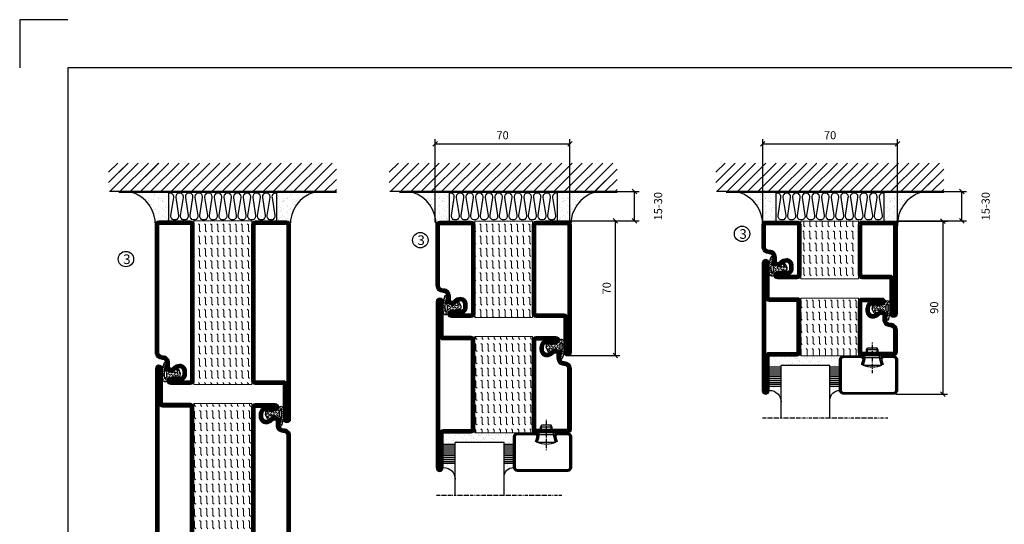
# Model space of a CAD drawing. Extents: x 0 to 1050, y 0 to 742.
# Drawn here: x 0 to 511, y 480 to 742 of the extents above; entities that cross this region are included whole.
import ezdxf

# ---------------------------------------------------------------- set-up
doc = ezdxf.new("R2010")
doc.units = 0
doc.linetypes.add('DASHDOT', pattern=[1, 0.5, -0.25, 0, -0.25])
doc.layers.get('0').update_dxf_attribs({"linetype": 'CONTINUOUS'})
doc.layers.get('DEFPOINTS').update_dxf_attribs({"linetype": 'CONTINUOUS'})
for name, color, linetype in [('CENTRUM', 3, 'DASHDOT'), ('FOGNINGB', 5, 'CONTINUOUS'), ('FRAME050', 6, 'CONTINUOUS'), ('GLAS_MED_FOGNING', 2, 'CONTINUOUS'), ('ISOLATION', 2, 'CONTINUOUS'), ('ISOLATOR', 2, 'CONTINUOUS'), ('ISOLERING', 3, 'CONTINUOUS'), ('SPKONTUR', 7, 'CONTINUOUS'), ('STALPROFIL', 1, 'CONTINUOUS')]:
    doc.layers.add(name, color=color, linetype=linetype)
doc.styles.add('ROMANS', font='romans', dxfattribs={"width": 0.8})
doc.dimstyles.new('ROMANS', dxfattribs={"dimscale": 1.2, "dimtxt": 3.5, "dimasz": 2, "dimexe": 2, "dimexo": 1, "dimgap": 2, "dimtad": 1, "dimdsep": 46, "dimtxsty": 'ROMANS', "dimblk1": 'OBLIQUE', "dimblk2": 'OBLIQUE', "dimsah": 1, "dimcen": 2.5, "dimclrd": 2, "dimclre": 2, "dimclrt": 6, "dimadec": 0, "dimazin": 0, "dimtfac": 1, "dimtmove": 2, "dimatfit": 3, "dimfxl": 1, "dimtolj": 1, "dimarcsym": 0})
pattern_1 = [(90, (995.0312, 220), (-3.175, -7e-16), [3.175, -3.175]), (135, (995.0312, 223.175), (-3.175, -5e-16), [0.79375, -2.902628, 0.79375, -4.490128])]

# ---------------------------------------------------------------- blocks, each defined once
blk = doc.blocks.new('_Oblique')
at = {"color": 0, "linetype": 'ByBlock', "lineweight": -2}
blk.add_line((-0.5, -0.5), (0.5, 0.5), dxfattribs=at)
blk = doc.blocks.new('*D324')
at = {"layer": 'DEFPOINTS', "color": 0, "transparency": 16777216}
for p in [(284.06, 637.94), (309.25, 637.94), (283.86, 567.94)]:
    blk.add_point(p, dxfattribs=at)
at = {"layer": 'GLAS_MED_FOGNING', "color": 2, "lineweight": -2, "transparency": 16777216}
for p, q in [((285.26, 637.94), (311.65, 637.94)), ((309.25, 567.94), (309.25, 637.94)), ((285.06, 567.94), (311.65, 567.94))]:
    blk.add_line(p, q, dxfattribs=at)
at = {"layer": 'GLAS_MED_FOGNING', "color": 2, "lineweight": -2, "transparency": 16777216, "xscale": 2.4, "yscale": 2.4, "zscale": 2.4}
for p, rotation in [((309.25, 637.94), 90), ((309.25, 567.94), 270)]:
    blk.add_blockref('_Oblique', p, dxfattribs=dict(at, rotation=rotation))
at = {"layer": 'GLAS_MED_FOGNING', "color": 6, "transparency": 16777216, "insert": (304.75, 602.94), "char_height": 4.2, "attachment_point": 5, "rotation": 90, "style": 'ROMANS'}
blk.add_mtext('\\A1;70', dxfattribs=at)
blk = doc.blocks.new('*D325')
at = {"layer": 'DEFPOINTS', "color": 0, "transparency": 16777216}
for p in [(294.86, 653.19), (319.16, 653.19), (271.56, 637.94)]:
    blk.add_point(p, dxfattribs=at)
at = {"layer": 'GLAS_MED_FOGNING', "color": 2, "lineweight": -2, "transparency": 16777216}
for p, q in [((296.06, 653.19), (321.56, 653.19)), ((319.16, 637.94), (319.16, 653.19)), ((272.76, 637.94), (321.56, 637.94))]:
    blk.add_line(p, q, dxfattribs=at)
at = {"layer": 'GLAS_MED_FOGNING', "color": 2, "lineweight": -2, "transparency": 16777216, "xscale": 2.4, "yscale": 2.4, "zscale": 2.4}
for p, rotation in [((319.16, 653.19), 90), ((319.16, 637.94), 270)]:
    blk.add_blockref('_Oblique', p, dxfattribs=dict(at, rotation=rotation))
at = {"layer": 'GLAS_MED_FOGNING', "color": 6, "transparency": 16777216, "insert": (331.46, 645.57), "char_height": 4.2, "attachment_point": 5, "rotation": 90, "style": 'ROMANS'}
blk.add_mtext('\\A1;15-30', dxfattribs=at)
blk = doc.blocks.new('*X32')
at = {"color": 0}
for p, q in [((-89, -51.88), (-77.52, -40.4)), ((-89, -46.57), (-82.83, -40.4)), ((-89, -41.27), (-88.13, -40.4)), ((-86.82, -55), (-72.22, -40.4)), ((-81.52, -55), (-66.92, -40.4)), ((-76.21, -55), (-61.61, -40.4)), ((-70.91, -55), (-56.31, -40.4)), ((-65.61, -55), (-51.01, -40.4)), ((-60.3, -55), (-45.7, -40.4)), ((-55, -55), (-40.4, -40.4)), ((-49.7, -55), (-35.1, -40.4)), ((-44.39, -55), (-29.79, -40.4)), ((-39.09, -55), (-24.49, -40.4)), ((-33.79, -55), (-19.19, -40.4)), ((-28.48, -55), (-13.88, -40.4)), ((-23.18, -55), (-8.58, -40.4)), ((-17.88, -55), (-3.28, -40.4)), ((-12.57, -55), (2.03, -40.4)), ((-7.27, -55), (7.33, -40.4)), ((-1.97, -55), (12.63, -40.4)), ((3.34, -55), (17.94, -40.4)), ((8.64, -55), (23.24, -40.4)), ((13.94, -55), (24, -44.94)), ((19.25, -55), (24, -50.25))]:
    blk.add_line(p, q, dxfattribs=at)
blk = doc.blocks.new('*X31')
at = {"color": 0}
for p, q in [((-6.84, -25.06), (-6.84, -25.06)), ((-1.82, -25.1), (-1.82, -25.1)), ((-0.61, -25.05), (-0.61, -25.05)), ((0, -24.05), (0, -24.05)), ((-6.93, -26.8), (-6.93, -26.8)), ((-6.93, -29.02), (-6.93, -29.02)), ((-6.01, -25.8), (-6.01, -25.8)), ((-6, -25.6), (-6, -25.6)), ((-5.64, -26.14), (-5.64, -26.14)), ((-5.3, -26.59), (-5.3, -26.59)), ((-5.23, -30.07), (-5.23, -30.07)), ((-4.52, -27.17), (-4.52, -27.17)), ((-4.38, -30.61), (-4.38, -30.61)), ((-3.9, -27.74), (-3.9, -27.74)), ((-2.96, -27.54), (-2.96, -27.54)), ((-2.59, -26.23), (-2.59, -26.23)), ((-1.91, -29.56), (-1.91, -29.56)), ((-1.7, -28.95), (-1.7, -28.95)), ((-1.55, -26.1), (-1.55, -26.1)), ((-1.54, -29.9), (-1.54, -29.9)), ((0.08, -25.88), (0.08, -25.88)), ((1, -30.06), (1, -30.06)), ((-6.81, -32.87), (-6.81, -32.87)), ((-6.13, -31.88), (-6.13, -31.88)), ((-5.82, -33.25), (-5.82, -33.25)), ((-5.09, -31.74), (-5.09, -31.74)), ((-4.39, -31.02), (-4.39, -31.02)), ((-4.27, -34.88), (-4.27, -34.88)), ((-3.83, -35.07), (-3.83, -35.07)), ((-3.61, -35.08), (-3.61, -35.08)), ((-3.46, -31.53), (-3.46, -31.53)), ((-3.46, -35.41), (-3.46, -35.41)), ((-2.77, -35.62), (-2.77, -35.62)), ((-1.57, -32.81), (-1.57, -32.81)), ((-1.35, -32.54), (-1.35, -32.54)), ((-0.74, -31.17), (-0.74, -31.17)), ((0.2, -31.49), (0.2, -31.49)), ((0.3, -31.03), (0.3, -31.03)), ((1.01, -30.83), (1.01, -30.83)), ((1.13, -34.68), (1.13, -34.68)), ((2.19, -33.32), (2.19, -33.32)), ((2.55, -33.65), (2.55, -33.65)), ((2.62, -35.07), (2.62, -35.07)), ((3.46, -35.61), (3.46, -35.61)), ((3.77, -35.75), (3.77, -35.75)), ((4.29, -35.25), (4.29, -35.25)), ((-6.68, -36.73), (-6.68, -36.73)), ((-5.96, -37.56), (-5.96, -37.56)), ((-4.28, -36.81), (-4.28, -36.81)), ((-4.14, -38.73), (-4.14, -38.73)), ((-3.24, -36.68), (-3.24, -36.68)), ((-1.72, -37), (-1.72, -37)), ((-1.62, -36.46), (-1.62, -36.46)), ((-1.44, -36.66), (-1.44, -36.66)), ((0.27, -37.55), (0.27, -37.55)), ((0.27, -38.83), (0.27, -38.83)), ((0.64, -39.16), (0.64, -39.16)), ((1.1, -36.1), (1.1, -36.1)), ((1.26, -38.54), (1.26, -38.54)), ((2.14, -35.97), (2.14, -35.97)), ((3.67, -36.69), (3.67, -36.69)), ((6.29, -37.07), (6.29, -37.07)), ((6.5, -37.54), (6.5, -37.54)), ((6.5, -38.47), (6.5, -38.47)), ((6.65, -37.41), (6.65, -37.41)), ((8.39, -39), (8.39, -39)), ((10.99, -39.98), (10.99, -39.98))]:
    blk.add_line(p, q, dxfattribs=at)
blk = doc.blocks.new('65_INF-B10')
at = {"layer": 'FOGNINGB', "const_width": 0.8}
blk.add_lwpolyline([(29, -40.4), (-89, -40.4)], dxfattribs=at)
at = {"layer": 'GLAS_MED_FOGNING'}
for p, q in [((-58, -25), (-58, -40)), ((-2, -25), (-2, -40))]:
    blk.add_line(p, q, dxfattribs=at)
for centre, start, end in [((-82.61, -23.14), 286.8568, 2.0678), ((22.61, -23.14), 177.9322, 253.1432)]:
    blk.add_arc(centre, 17.62, start, end, dxfattribs=at)
at = {"layer": 'ISOLERING'}
for points in [[(-58, -39.44, 0.538866), (-55.52, -37.19), (-56.98, -27.81, -1.166667), (-53.02, -27.81), (-54.48, -37.19, 1.166667), (-50.52, -37.19), (-51.98, -27.81, -1.166667), (-48.02, -27.81), (-49.48, -37.19, 1.166667), (-45.52, -37.19), (-46.98, -27.81, -1.166667), (-43.02, -27.81), (-44.48, -37.19, 1.166667), (-40.52, -37.19), (-41.98, -27.81, -1.166667), (-38.02, -27.81), (-39.48, -37.19, 1.166667), (-35.52, -37.19), (-36.98, -27.81, -1.166667), (-33.02, -27.81), (-34.48, -37.19, 1.166667), (-30.52, -37.19), (-31.98, -27.81, -1.166667), (-28.02, -27.81), (-29.48, -37.19, 1.166667), (-25.52, -37.19), (-26.98, -27.81, -1.166667), (-23.02, -27.81), (-24.48, -37.19, 1.166667), (-20.52, -37.19), (-21.98, -27.81, -1.166667), (-18.02, -27.81), (-19.48, -37.19, 1.166667), (-15.52, -37.19), (-16.98, -27.81, -1.166667), (-13.02, -27.81), (-14.48, -37.19, 1.166667), (-10.52, -37.19), (-11.98, -27.81, -1.166667), (-8.02, -27.81), (-9.48, -37.19, 0.538866), (-7, -39.44, 0.538866)], [(-53, -39.44, 0.538866), (-50.52, -37.19), (-51.98, -27.81, -1.166667), (-48.02, -27.81), (-49.48, -37.19, 1.166667), (-45.52, -37.19), (-46.98, -27.81, -1.166667), (-43.02, -27.81), (-44.48, -37.19, 1.166667), (-40.52, -37.19), (-41.98, -27.81, -1.166667), (-38.02, -27.81), (-39.48, -37.19, 1.166667), (-35.52, -37.19), (-36.98, -27.81, -1.166667), (-33.02, -27.81), (-34.48, -37.19, 1.166667), (-30.52, -37.19), (-31.98, -27.81, -1.166667), (-28.02, -27.81), (-29.48, -37.19, 1.166667), (-25.52, -37.19), (-26.98, -27.81, -1.166667), (-23.02, -27.81), (-24.48, -37.19, 1.166667), (-20.52, -37.19), (-21.98, -27.81, -1.166667), (-18.02, -27.81), (-19.48, -37.19, 1.166667), (-15.52, -37.19), (-16.98, -27.81, -1.166667), (-13.02, -27.81), (-14.48, -37.19, 1.166667), (-10.52, -37.19), (-11.98, -27.81, -1.166667), (-8.02, -27.81), (-9.48, -37.19, 1.166667), (-5.52, -37.19), (-6.98, -27.81, -1.166667), (-3.02, -27.81), (-4.48, -37.19, 0.538866), (-2, -39.44, 0.538866)]]:
    blk.add_lwpolyline(points, format="xyb", dxfattribs=at)
at = {"layer": 'SPKONTUR'}
blk.add_line((24, -40), (-89, -40), dxfattribs=at)
at = {"layer": 'FOGNINGB'}
for p in [(0, 0), (5.3, 0)]:
    blk.add_blockref('*X32', p, dxfattribs=at)
at = {"layer": 'GLAS_MED_FOGNING', "xscale": -1}
blk.add_blockref('*X31', (-65, 0), dxfattribs=at)
at = {"layer": 'GLAS_MED_FOGNING'}
blk.add_blockref('*X31', (5, 0), dxfattribs=at)
blk = doc.blocks.new('*D326')
at = {"color": 2, "lineweight": -2, "transparency": 16777216}
for p, q in [((215.71, 637.34), (215.71, 680.34)), ((285.71, 637.34), (285.71, 680.34)), ((215.71, 677.94), (285.71, 677.94))]:
    blk.add_line(p, q, dxfattribs=at)
at = {"layer": 'DEFPOINTS', "color": 0, "transparency": 16777216}
for p in [(285.71, 677.94), (215.71, 636.14), (285.71, 636.14)]:
    blk.add_point(p, dxfattribs=at)
at = {"color": 2, "lineweight": -2, "transparency": 16777216, "xscale": 2.4, "yscale": 2.4, "zscale": 2.4, "rotation": 180}
blk.add_blockref('_Oblique', (215.71, 677.94), dxfattribs=at)
at = {"color": 2, "lineweight": -2, "transparency": 16777216, "xscale": 2.4, "yscale": 2.4, "zscale": 2.4}
blk.add_blockref('_Oblique', (285.71, 677.94), dxfattribs=at)
at = {"color": 6, "transparency": 16777216, "insert": (250.71, 682.44), "char_height": 4.2, "attachment_point": 5, "style": 'ROMANS'}
blk.add_mtext('\\A1;70', dxfattribs=at)
blk = doc.blocks.new('*X55')
at = {"color": 0}
for p, q in [((-55.28, 26.61), (-55.28, 26.61)), ((-54.91, 29.43), (-54.91, 29.43)), ((-54.35, 29.09), (-54.35, 29.09)), ((-53.67, 29.92), (-53.67, 29.92)), ((-53.54, 26.07), (-53.54, 26.07)), ((-51.87, 27.5), (-51.87, 27.5)), ((-51.63, 29.45), (-51.63, 29.45)), ((-51.01, 29.96), (-51.01, 29.96)), ((-50.85, 28.14), (-50.85, 28.14)), ((-50.59, 29.59), (-50.59, 29.59)), ((-49.52, 29.98), (-49.52, 29.98)), ((-49.27, 28.36), (-49.27, 28.36)), ((-48.97, 29.8), (-48.97, 29.8)), ((-48.68, 29.44), (-48.68, 29.44)), ((-48.14, 26.26), (-48.14, 26.26)), ((-47.28, 26.54), (-47.28, 26.54)), ((-46.91, 26.2), (-46.91, 26.2)), ((-45.73, 28.12), (-45.73, 28.12)), ((-45.64, 27.51), (-45.64, 27.51)), ((-43.29, 29.99), (-43.29, 29.99)), ((-42.91, 26.33), (-42.91, 26.33)), ((-42.45, 29.46), (-42.45, 29.46)), ((-41.74, 25.57), (-41.74, 25.57)), ((-41.27, 28.29), (-41.27, 28.29)), ((-40.9, 27.96), (-40.9, 27.96)), ((-40.33, 28.31), (-40.33, 28.31)), ((-39.41, 27.52), (-39.41, 27.52)), ((-39.16, 26.36), (-39.16, 26.36)), ((-39.02, 25.93), (-39.02, 25.93)), ((-37.98, 26.07), (-37.98, 26.07)), ((-37.79, 26.31), (-37.79, 26.31)), ((-36.36, 26.28), (-36.36, 26.28)), ((-36.22, 29.47), (-36.22, 29.47)), ((-35.09, 28.38), (-35.09, 28.38)), ((-44.41, 25.22), (-44.41, 25.22)), ((-43.37, 25.36), (-43.37, 25.36))]:
    blk.add_line(p, q, dxfattribs=at)
blk = doc.blocks.new('*X46')
at = {"color": 0}
for p, q in [((-59.16, 41.51), (-59.16, 41.51)), ((-57.66, 43.32), (-57.66, 43.32)), ((-57.29, 42.98), (-57.29, 42.98)), ((-57.17, 44.26), (-57.17, 44.26)), ((-56.72, 42.52), (-56.72, 42.52)), ((-56.58, 43.49), (-56.58, 43.49)), ((-56.12, 44.39), (-56.12, 44.39)), ((-55.55, 41.39), (-55.55, 41.39)), ((-61.36, 28.17), (-61.36, 28.17)), ((-61.13, 29.42), (-61.13, 29.42)), ((-59.73, 28.38), (-59.73, 28.38)), ((-58.79, 29.95), (-58.79, 29.95)), ((-58.66, 26.09), (-58.66, 26.09)), ((-58.1, 27.49), (-58.1, 27.49)), ((-57.02, 28.74), (-57.02, 28.74)), ((-56.08, 28.07), (-56.08, 28.07)), ((-55.98, 28.88), (-55.98, 28.88)), ((-55.75, 29.97), (-55.75, 29.97))]:
    blk.add_line(p, q, dxfattribs=at)
blk = doc.blocks.new('GLASV6_18')
at = {"layer": 'GLAS_MED_FOGNING'}
for p, q in [((9.6, 49), (9.6, 30)), ((9.6, 41), (3.6, 41)), ((9.6, 40), (3.6, 40)), ((9.6, 39), (3.6, 39)), ((9.6, 38), (3.6, 38)), ((9.6, 37), (3.6, 37)), ((9.6, 36), (3.6, 36)), ((9.6, 35), (3.6, 35)), ((9.6, 34), (3.6, 34)), ((9.6, 33), (3.6, 33)), ((9.6, 32), (3.6, 32)), ((9.6, 31), (3.6, 31))]:
    blk.add_line(p, q, dxfattribs=at)
blk.add_arc((3.6, 49), 6, 270, 0, dxfattribs=at)
blk.add_blockref('*X46', (65, 0), dxfattribs=at)
blk = doc.blocks.new('SP40020')
at = {"layer": 'CENTRUM'}
blk.add_line((-13, 34.07), (-13, 18), dxfattribs=at)
at = {"layer": 'GLAS_MED_FOGNING'}
for p, q in [((-8.2, 30), (-17.8, 30)), ((-17.8, 30), (-16.73, 26)), ((-9.27, 26), (-16.73, 26)), ((-16.73, 26), (-16.73, 25)), ((-8.2, 30), (-9.27, 26)), ((-9.27, 26), (-9.27, 25)), ((-16, 23.5), (-16, 22)), ((-10, 22), (-16, 22)), ((-16, 22), (-15.5, 21)), ((-15.5, 23.5), (-15.5, 21)), ((-10.5, 21), (-15.5, 21)), ((-10.5, 23.5), (-10.5, 21)), ((-10, 22), (-10.5, 21)), ((-10, 23.5), (-10, 22))]:
    blk.add_line(p, q, dxfattribs=at)
blk.add_arc((-13, 18.93), 12.07, 66.5445, 113.4555, dxfattribs=at)
blk = doc.blocks.new('SP43020')
at = {"layer": 'SPKONTUR'}
blk.add_lwpolyline([(-8.2, 30), (-9, 27, 0.414214), (-7, 25), (-2, 25, 0.414214), (0, 27), (0, 43, 0.414214), (-2, 45), (-28, 45, 0.414214), (-30, 43), (-30, 27, 0.414214), (-28, 25), (-19, 25, 0.414214), (-17, 27), (-17.8, 30)], format="xyb", dxfattribs=at)
at = {"layer": 'STALPROFIL', "const_width": 1.25}
blk.add_lwpolyline([(-7.59, 29.84), (-8.37, 26.93, 0.398381), (-7, 25.62), (-2, 25.62, 0.414214), (-0.62, 27), (-0.62, 43, 0.414214), (-2, 44.38), (-28, 44.38, 0.414214), (-29.37, 43), (-29.37, 27, 0.414214), (-28, 25.62), (-19, 25.62, 0.398381), (-17.63, 26.93), (-18.41, 29.84)], format="xyb", dxfattribs=at)
at = {"layer": 'GLAS_MED_FOGNING'}
blk.add_blockref('SP40020', (0, 0), dxfattribs=at)
blk = doc.blocks.new('*X47')
at = {"color": 0}
for p, q in [((-39.97, 46.52), (-39.97, 46.52)), ((-39.43, 41.14), (-39.43, 41.14)), ((-39.17, 41.45), (-39.17, 41.45)), ((-38.29, 41.72), (-38.29, 41.72)), ((-38.13, 41.58), (-38.13, 41.58)), ((-38.03, 42.56), (-38.03, 42.56)), ((-36.5, 41.8), (-36.5, 41.8)), ((-39.41, 27.52), (-39.41, 27.52)), ((-39.16, 26.36), (-39.16, 26.36)), ((-39.02, 25.93), (-39.02, 25.93)), ((-37.98, 26.07), (-37.98, 26.07)), ((-37.92, 30.16), (-37.92, 30.16)), ((-37.79, 26.31), (-37.79, 26.31)), ((-37.06, 30), (-37.06, 30)), ((-36.36, 26.28), (-36.36, 26.28)), ((-36.22, 29.47), (-36.22, 29.47)), ((-35.25, 30.05), (-35.25, 30.05)), ((-35.09, 28.38), (-35.09, 28.38))]:
    blk.add_line(p, q, dxfattribs=at)
blk = doc.blocks.new('GLASH5')
at = {"layer": 'GLAS_MED_FOGNING'}
for p, q in [((-25, 49), (-25, 30)), ((-20, 41), (-25, 41)), ((-20, 40), (-25, 40)), ((-20, 39), (-25, 39)), ((-20, 38), (-25, 38)), ((-20, 37), (-25, 37)), ((-20, 36), (-25, 36)), ((-20, 35), (-25, 35)), ((-20, 34), (-25, 34)), ((-20, 33), (-25, 33)), ((-20, 32), (-25, 32)), ((-20, 31), (-25, 31))]:
    blk.add_line(p, q, dxfattribs=at)
blk.add_arc((-20, 48), 5, 180, 270, dxfattribs=at)
blk.add_blockref('*X47', (15, 0), dxfattribs=at)
blk = doc.blocks.new('65_SP43020')
at = {"layer": 'CENTRUM'}
blk.add_lwpolyline([(0, 57.5), (-35, 57.5), (-55.4, 57.5), (-65, 57.5)], dxfattribs=at)
at = {"layer": 'GLAS_MED_FOGNING'}
for p, q in [((-55.4, 57.5), (-55.4, 49)), ((-30, 57.5), (-30, 49)), ((-30, 30), (-55.4, 30))]:
    blk.add_line(p, q, dxfattribs=at)
for name, p in [('GLASV6_18', (-65, 0)), ('SP43020', (5, 0))]:
    blk.add_blockref(name, p)
for name, p in [('GLASH5', (-5, 0)), ('*X55', (0, 0)), ('*X55', (5, -0.11))]:
    blk.add_blockref(name, p, dxfattribs=at)
blk = doc.blocks.new('5010')
at = {"layer": 'SPKONTUR'}
blk.add_lwpolyline([(-8.4, 11.9), (-8.4, 11.89), (-8.4, 11.9, -0.414214), (-5.9, 14.4), (-3.8, 14.4, 0.414214), (-2, 16.2), (-2, 16.4, -0.414214), (1.6, 20), (33.2, 20, -0.414214), (35, 18.2), (35, 1.8, -0.414214), (33.2, 0), (-13.2, 0, -0.414214), (-15, 1.8), (-15, 12.1, -0.414214), (-13.2, 13.9), (-13.2, 13.9, -0.414214), (-11.4, 12.1), (-11.4, 7.4, 0.414214), (-9.6, 5.6), (-8.2, 5.6, 0.414214), (-6.4, 7.4, 0.198912), (-7.28, 9.52), (-7.52, 9.76, -0.198912), (-8.4, 11.89)], format="xyb", dxfattribs=at)
blk.add_lwpolyline([(-6.65, 11.89), (-6.65, 11.9, -0.414214), (-5.9, 12.65), (-3.8, 12.65, 0.414214), (-0.25, 16.2), (-0.25, 16.4, -0.414214), (1.6, 18.25), (33.2, 18.25, -0.414214), (33.25, 18.2), (33.25, 1.8, -0.414214), (33.2, 1.75), (-13.2, 1.75, -0.414214), (-13.25, 1.8), (-13.25, 12.1, -0.413618), (-13.2, 12.15, -0.41358), (-13.15, 12.1), (-13.15, 7.4, 0.414214), (-9.6, 3.85), (-8.2, 3.85, 0.414214), (-4.65, 7.4, 0.198912), (-6.04, 10.76), (-6.28, 11, -0.198912)], format="xyb", close=True, dxfattribs=at)
at = {"layer": 'STALPROFIL', "const_width": 1.75}
blk.add_lwpolyline([(-7.52, 11.89), (-7.52, 11.9, -0.414214), (-5.9, 13.53), (-3.8, 13.53, 0.414214), (-1.13, 16.2), (-1.13, 16.4, -0.414214), (1.6, 19.12), (33.2, 19.12, -0.414214), (34.12, 18.2), (34.12, 1.8, -0.414214), (33.2, 0.88), (-13.2, 0.88, -0.414214), (-14.12, 1.8), (-14.12, 12.1, -0.414214), (-13.2, 13.02, -0.414214), (-12.28, 12.1), (-12.28, 7.4, 0.414214), (-9.6, 4.73), (-8.2, 4.73, 0.414214), (-5.52, 7.4, 0.198912), (-6.66, 10.14), (-6.9, 10.38, -0.198912)], format="xyb", close=True, dxfattribs=at)
blk = doc.blocks.new('SP40035')
at = {"layer": 'GLAS_MED_FOGNING', "lineweight": 0}
h = blk.add_hatch(dxfattribs=at)
h.set_pattern_fill('ANSI36', color=256, scale=0.25, angle=5, style=0)
h.set_pattern_definition([(50, (1250, -935), (0.2848244, 1.57429627), [1.984375, -0.396875, 0, -0.396875])])
h.paths.add_polyline_path([(6.28, 11.93, -0.354119), (6.48, 12.26), (6.63, 12.32, -0.206482), (7.71, 13.98, -0.042559), (8.12, 14.28, 0.7927), (8, 14.65), (6.9, 14.56, 0.177741), (6.78, 14.5), (6.71, 14.43, -0.198912), (6, 14.14), (4.43, 14.14, -0.155409), (3.85, 14.32, 0.0327), (3.54, 14.52, -0.977099), (3.45, 15.32, -0.132977), (10.82, 14.45, 0.048391), (10.91, 14.4), (11.2, 14.4, 0.020293), (11.35, 14.41, 0.593297), (11.43, 15.37, 0.066094), (6.59, 16.4), (3.67, 16.4, 0.01672), (2.43, 16.26, 0.695311), (1.97, 13.89, -0.169939), (3.05, 13.4, -0.085808), (3.42, 12.96), (3.44, 12.83, -0.105307), (3.6, 12.1), (3.6, 11.85), (4.21, 8.01, -0.463822), (4.11, 7.89), (3.86, 8.02, 0.250947), (3.6, 7.77), (3.6, 7.54, 0.062275), (3.64, 7.45), (5.74, 7.16, 0.129372), (5.89, 7.19), (7.85, 8.08, 0.605976), (7.76, 9.28), (6.8, 8.41, -0.440011), (6.44, 8.66), (6.29, 9.75, -0.305731), (6.38, 9.95), (6.43, 9.98, 0.305731), (6.53, 10.18)])
at = {"layer": 'ISOLATION', "flags": 128}
blk.add_lwpolyline([(2.43, 16.26, -0.122178), (11.43, 15.37, -1), (10.82, 14.45, 0.13322), (3.44, 15.32, 0.960853), (3.54, 14.52, -0.0327), (3.85, 14.32, 0.155409), (4.43, 14.14), (6, 14.14, 0.198912), (6.71, 14.43), (6.78, 14.5, -0.177741), (6.9, 14.56), (8, 14.65, -0.7927), (8.12, 14.28, 0.196607), (6.77, 12.46, -0.247298), (6.64, 12.32), (6.48, 12.26, 0.354119), (6.28, 11.93), (6.53, 10.18, -0.305731), (6.43, 9.98), (6.38, 9.95, 0.305731), (6.29, 9.75), (6.44, 8.66, 0.440011), (6.8, 8.41), (7.76, 9.28, -0.605976), (7.85, 8.08), (5.85, 7.18, -0.094896), (5.74, 7.16), (3.64, 7.45, -0.501378), (3.86, 8.02), (4.11, 7.89, 0.453318), (4.21, 8.01), (3.42, 12.96, 0.212342), (2.3, 13.75, -0.806331)], format="xyb", close=True, dxfattribs=at)
blk = doc.blocks.new('5022')
at = {"layer": 'SPKONTUR', "flags": 128}
blk.add_lwpolyline([(-15, -1.8), (-15, -16.4), (-33.2, -16.4, 0.414214), (-35, -18.2), (-35, -18.2, 0.414214), (-33.2, -20), (53.2, -20, 0.414214), (55, -18.2), (55, -18.2, 0.414214), (53.2, -16.4), (35, -16.4), (35, -1.8, 0.414214), (33.2, 0), (-13.2, 0, 0.414214)], format="xyb", close=True, dxfattribs=at)
at = {"layer": 'SPKONTUR'}
for points in [[(10, -18.25), (53.2, -18.25, 0.413617), (53.25, -18.2, 0.413581), (53.2, -18.15), (35, -18.15, -0.414214), (33.25, -16.4), (33.25, -1.8, 0.414214), (33.2, -1.75), (10, -1.75), (-13.2, -1.75, 0.414214), (-13.25, -1.8), (-13.25, -16.4, -0.414214), (-15, -18.15), (-33.2, -18.15, 0.413629), (-33.25, -18.2, 0.413569), (-33.2, -18.25)], [(53.2, -18.25), (53.2, -18.25, 0.413617), (53.25, -18.2, 0.413581), (53.2, -18.15), (35, -18.15, -0.414214), (33.25, -16.4), (33.25, -1.8, 0.414214), (33.2, -1.75), (33.2, -1.75), (-13.2, -1.75, 0.414214), (-13.25, -1.8), (-13.25, -16.4, -0.414214), (-15, -18.15), (-33.2, -18.15, 0.413629), (-33.25, -18.2, 0.413569), (-33.2, -18.25)]]:
    blk.add_lwpolyline(points, format="xyb", close=True, dxfattribs=at)
at = {"layer": 'STALPROFIL', "const_width": 1.75, "flags": 128}
blk.add_lwpolyline([(53.2, -17.28), (35, -17.28, -0.414214), (34.12, -16.4), (34.12, -1.8, 0.414214), (33.2, -0.88), (33.2, -0.88), (-13.2, -0.88, 0.414214), (-14.12, -1.8), (-14.12, -16.4, -0.414214), (-15, -17.28), (-33.2, -17.28, 0.414214), (-34.12, -18.2, 0.414214), (-33.2, -19.12), (53.2, -19.12, 0.414214), (54.12, -18.2, 0.414214)], format="xyb", close=True, dxfattribs=at)
blk.add_lwpolyline([(53.2, -19.12), (53.2, -19.12)], dxfattribs=at)
blk = doc.blocks.new('*U215')
at = {"layer": 'ISOLATOR', "lineweight": 0}
h = blk.add_hatch(dxfattribs=at)
h.set_pattern_fill('FLEX', color=256, scale=0.5, style=0)
h.set_pattern_definition([(0, (220, -995.0312), (0, 3.175), [3.175, -3.175]), (45, (223.175, -995.0312), (2e-16, 3.175), [0.79375, -2.902628, 0.79375, -4.490128])])
h.paths.add_polyline_path([(-25, -20), (-25, -50), (25, -50), (25, -20)])
blk.add_lwpolyline([(-25, -50), (25, -50), (25, -20), (-25, -20)], close=True, dxfattribs=at)
at = {"lineweight": 0}
for name, p in [('5010', (-10, -20)), ('SP40035', (-25, -20)), ('5022', (-10, -50))]:
    blk.add_blockref(name, p, dxfattribs=at)
blk = doc.blocks.new('8510')
at = {"layer": 'SPKONTUR'}
blk.add_lwpolyline([(-8.4, 11.9), (-8.4, 11.89), (-8.4, 11.9, -0.414214), (-5.9, 14.4), (-3.8, 14.4, 0.414214), (-2, 16.2), (-2, 16.4, -0.414214), (1.6, 20), (68.2, 20, -0.414214), (70, 18.2), (70, 1.8, -0.414214), (68.2, 0), (-13.2, 0, -0.414214), (-15, 1.8), (-15, 12.1, -0.414214), (-13.2, 13.9), (-13.2, 13.9, -0.414214), (-11.4, 12.1), (-11.4, 7.4, 0.414214), (-9.6, 5.6), (-8.2, 5.6, 0.414214), (-6.4, 7.4, 0.198912), (-7.28, 9.52), (-7.52, 9.76, -0.198912), (-8.4, 11.89)], format="xyb", dxfattribs=at)
blk.add_lwpolyline([(-6.65, 11.89), (-6.65, 11.9, -0.414214), (-5.9, 12.65), (-3.8, 12.65, 0.414214), (-0.25, 16.2), (-0.25, 16.4, -0.414214), (1.6, 18.25), (68.2, 18.25, -0.414214), (68.25, 18.2), (68.25, 1.8, -0.414214), (68.2, 1.75), (-13.2, 1.75, -0.414214), (-13.25, 1.8), (-13.25, 12.1, -0.413618), (-13.2, 12.15, -0.41358), (-13.15, 12.1), (-13.15, 7.4, 0.414214), (-9.6, 3.85), (-8.2, 3.85, 0.414214), (-4.65, 7.4, 0.198912), (-6.04, 10.76), (-6.28, 11, -0.198912)], format="xyb", close=True, dxfattribs=at)
at = {"layer": 'STALPROFIL', "const_width": 1.75}
blk.add_lwpolyline([(-7.52, 11.89), (-7.52, 11.9, -0.414214), (-5.9, 13.53), (-3.8, 13.53, 0.414214), (-1.13, 16.2), (-1.13, 16.4, -0.414214), (1.6, 19.12), (68.2, 19.12, -0.414214), (69.12, 18.2), (69.12, 1.8, -0.414214), (68.2, 0.88), (-13.2, 0.88, -0.414214), (-14.12, 1.8), (-14.12, 12.1, -0.414214), (-13.2, 13.02, -0.414214), (-12.28, 12.1), (-12.28, 7.4, 0.414214), (-9.6, 4.73), (-8.2, 4.73, 0.414214), (-5.52, 7.4, 0.198912), (-6.66, 10.14), (-6.9, 10.38, -0.198912)], format="xyb", close=True, dxfattribs=at)
blk = doc.blocks.new('8522')
at = {"layer": 'SPKONTUR', "flags": 128}
blk.add_lwpolyline([(-15, -1.8), (-15, -16.4), (-33.2, -16.4, 0.414214), (-35, -18.2), (-35, -18.2, 0.414214), (-33.2, -20), (88.2, -20, 0.414214), (90, -18.2), (90, -18.2, 0.414214), (88.2, -16.4), (70, -16.4), (70, -1.8, 0.414214), (68.2, 0), (-13.2, 0, 0.414214)], format="xyb", close=True, dxfattribs=at)
at = {"layer": 'SPKONTUR'}
for points in [[(10, -18.25), (88.2, -18.25, 0.413617), (88.25, -18.2, 0.413581), (88.2, -18.15), (70, -18.15, -0.414214), (68.25, -16.4), (68.25, -1.8, 0.414214), (68.2, -1.75), (10, -1.75), (-13.2, -1.75, 0.414214), (-13.25, -1.8), (-13.25, -16.4, -0.414214), (-15, -18.15), (-33.2, -18.15, 0.413629), (-33.25, -18.2, 0.413569), (-33.2, -18.25)], [(88.2, -18.25), (88.2, -18.25, 0.413617), (88.25, -18.2, 0.413581), (88.2, -18.15), (70, -18.15, -0.414214), (68.25, -16.4), (68.25, -1.8, 0.414214), (68.2, -1.75), (68.2, -1.75), (-13.2, -1.75, 0.414214), (-13.25, -1.8), (-13.25, -16.4, -0.414214), (-15, -18.15), (-33.2, -18.15, 0.413629), (-33.25, -18.2, 0.413569), (-33.2, -18.25)]]:
    blk.add_lwpolyline(points, format="xyb", close=True, dxfattribs=at)
at = {"layer": 'STALPROFIL', "const_width": 1.75, "flags": 128}
blk.add_lwpolyline([(88.2, -17.28), (70, -17.28, -0.414214), (69.12, -16.4), (69.12, -1.8, 0.414214), (68.2, -0.88), (68.2, -0.88), (-13.2, -0.88, 0.414214), (-14.12, -1.8), (-14.12, -16.4, -0.414214), (-15, -17.28), (-33.2, -17.28, 0.414214), (-34.12, -18.2, 0.414214), (-33.2, -19.12), (88.2, -19.12, 0.414214), (89.12, -18.2, 0.414214)], format="xyb", close=True, dxfattribs=at)
blk.add_lwpolyline([(88.2, -19.12), (88.2, -19.12)], dxfattribs=at)
blk = doc.blocks.new('*U309')
at = {"layer": 'ISOLATOR', "lineweight": 0}
h = blk.add_hatch(dxfattribs=at)
h.set_pattern_fill('FLEX', color=256, scale=0.5, angle=-90, style=0)
h.set_pattern_definition([(270, (-995.0312, -185), (3.175, -7e-16), [3.175, -3.175]), (315, (-995.0312, -188.175), (3.175, -9e-16), [0.79375, -2.902628, 0.79375, -4.490128])])
h.paths.add_polyline_path([(-20, 60), (-50, 60), (-50, -25), (-20, -25)])
blk.add_lwpolyline([(-50, 60), (-50, -25), (-20, -25), (-20, 60)], close=True, dxfattribs=at)
at = {"lineweight": 0, "rotation": 270}
for name, p in [('8522', (-50, 45)), ('8510', (-20, 45)), ('SP40035', (-20, 60))]:
    blk.add_blockref(name, p, dxfattribs=at)
blk = doc.blocks.new('8521')
at = {"layer": 'SPKONTUR'}
for points in [[(-15, -16.4), (-15, -1.8, -0.414214), (-13.2, 0), (68.2, 0, -0.414214), (70, -1.8), (70, -18.2, -0.414214), (68.2, -20), (-33.2, -20, -0.414214), (-35, -18.2), (-35, -18.2, -0.414214), (-33.2, -16.4)], [(-13.25, -16.4), (-13.25, -1.8, -0.414214), (-13.2, -1.75), (68.2, -1.75, -0.414214), (68.25, -1.8), (68.25, -18.2, -0.414214), (68.2, -18.25), (-33.2, -18.25, -0.413618), (-33.25, -18.2, -0.413579), (-33.2, -18.15), (-15, -18.15, 0.414214)]]:
    blk.add_lwpolyline(points, format="xyb", close=True, dxfattribs=at)
at = {"layer": 'STALPROFIL', "const_width": 1.75}
blk.add_lwpolyline([(-14.13, -16.4), (-14.13, -1.8, -0.414214), (-13.2, -0.87), (68.2, -0.87, -0.414214), (69.12, -1.8), (69.12, -18.2, -0.414214), (68.2, -19.12), (-33.2, -19.12, -0.414214), (-34.13, -18.2, -0.414214), (-33.2, -17.27), (-15, -17.27, 0.414214)], format="xyb", close=True, dxfattribs=at)
blk = doc.blocks.new('*U311')
at = {"layer": 'ISOLATOR', "lineweight": 0}
h = blk.add_hatch(dxfattribs=at)
h.set_pattern_fill('FLEX', color=256, scale=0.5, angle=90, style=0)
h.set_pattern_definition(pattern_1)
h.paths.add_polyline_path([(20, -25), (50, -25), (50, 60), (20, 60)])
blk.add_lwpolyline([(50, -25), (50, 60), (20, 60), (20, -25)], close=True, dxfattribs=at)
at = {"lineweight": 0, "rotation": 90.00000000000001}
for name, p in [('8510', (20, -10)), ('8521', (50, -10)), ('SP40035', (20, -25))]:
    blk.add_blockref(name, p, dxfattribs=at)
blk = doc.blocks.new('5021')
at = {"layer": 'SPKONTUR'}
for points in [[(-15, -16.4), (-15, -1.8, -0.414214), (-13.2, 0), (33.2, 0, -0.414214), (35, -1.8), (35, -18.2, -0.414214), (33.2, -20), (-33.2, -20, -0.414214), (-35, -18.2), (-35, -18.2, -0.414214), (-33.2, -16.4)], [(-13.25, -16.4), (-13.25, -1.8, -0.414214), (-13.2, -1.75), (33.2, -1.75, -0.414214), (33.25, -1.8), (33.25, -18.2, -0.414214), (33.2, -18.25), (-33.2, -18.25, -0.413618), (-33.25, -18.2, -0.413579), (-33.2, -18.15), (-15, -18.15, 0.414214)]]:
    blk.add_lwpolyline(points, format="xyb", close=True, dxfattribs=at)
at = {"layer": 'STALPROFIL', "const_width": 1.75}
blk.add_lwpolyline([(-14.13, -16.4), (-14.13, -1.8, -0.414214), (-13.2, -0.87), (33.2, -0.87, -0.414214), (34.12, -1.8), (34.12, -18.2, -0.414214), (33.2, -19.12), (-33.2, -19.12, -0.414214), (-34.13, -18.2, -0.414214), (-33.2, -17.27), (-15, -17.27, 0.414214)], format="xyb", close=True, dxfattribs=at)
blk = doc.blocks.new('*U310')
at = {"layer": 'ISOLATOR', "lineweight": 0}
h = blk.add_hatch(dxfattribs=at)
h.set_pattern_fill('FLEX', color=256, scale=0.5, angle=90, style=0)
h.set_pattern_definition(pattern_1)
h.paths.add_polyline_path([(20, -25), (50, -25), (50, 25), (20, 25)])
blk.add_lwpolyline([(50, -25), (50, 25), (20, 25), (20, -25)], close=True, dxfattribs=at)
at = {"lineweight": 0, "rotation": 90.00000000000001}
for name, p in [('5010', (20, -10)), ('5021', (50, -10)), ('SP40035', (20, -25))]:
    blk.add_blockref(name, p, dxfattribs=at)
blk = doc.blocks.new('*D321')
at = {"layer": 'DEFPOINTS', "color": 0, "transparency": 16777216}
for p in [(464.9, 653.22), (489.2, 653.22), (453.95, 637.94)]:
    blk.add_point(p, dxfattribs=at)
at = {"layer": 'GLAS_MED_FOGNING', "color": 2, "lineweight": -2, "transparency": 16777216}
for p, q in [((466.1, 653.22), (491.6, 653.22)), ((489.2, 637.94), (489.2, 653.22)), ((455.15, 637.94), (491.6, 637.94))]:
    blk.add_line(p, q, dxfattribs=at)
at = {"layer": 'GLAS_MED_FOGNING', "color": 2, "lineweight": -2, "transparency": 16777216, "xscale": 2.4, "yscale": 2.4, "zscale": 2.4}
for p, rotation in [((489.2, 653.22), 90), ((489.2, 637.94), 270)]:
    blk.add_blockref('_Oblique', p, dxfattribs=dict(at, rotation=rotation))
at = {"layer": 'GLAS_MED_FOGNING', "color": 6, "transparency": 16777216, "insert": (501.5, 645.58), "char_height": 4.2, "attachment_point": 5, "rotation": 90, "style": 'ROMANS'}
blk.add_mtext('\\A1;15-30', dxfattribs=at)
blk = doc.blocks.new('*D322')
at = {"color": 2, "lineweight": -2, "transparency": 16777216}
for p, q in [((385.75, 637.37), (385.75, 680.37)), ((455.75, 637.37), (455.75, 680.37)), ((385.75, 677.97), (455.75, 677.97))]:
    blk.add_line(p, q, dxfattribs=at)
at = {"layer": 'DEFPOINTS', "color": 0, "transparency": 16777216}
for p in [(455.75, 677.97), (385.75, 636.17), (455.75, 636.17)]:
    blk.add_point(p, dxfattribs=at)
at = {"color": 2, "lineweight": -2, "transparency": 16777216, "xscale": 2.4, "yscale": 2.4, "zscale": 2.4, "rotation": 180}
blk.add_blockref('_Oblique', (385.75, 677.97), dxfattribs=at)
at = {"color": 2, "lineweight": -2, "transparency": 16777216, "xscale": 2.4, "yscale": 2.4, "zscale": 2.4}
blk.add_blockref('_Oblique', (455.75, 677.97), dxfattribs=at)
at = {"color": 6, "transparency": 16777216, "insert": (420.75, 682.47), "char_height": 4.2, "attachment_point": 5, "style": 'ROMANS'}
blk.add_mtext('\\A1;70', dxfattribs=at)
blk = doc.blocks.new('3010')
at = {"layer": 'SPKONTUR'}
blk.add_lwpolyline([(-8.4, 11.9), (-8.4, 11.89), (-8.4, 11.9, -0.414214), (-5.9, 14.4), (-3.8, 14.4, 0.414214), (-2, 16.2), (-2, 16.4, -0.414214), (1.6, 20), (13.2, 20, -0.414214), (15, 18.2), (15, 1.8, -0.414214), (13.2, 0), (-13.2, 0, -0.414214), (-15, 1.8), (-15, 12.1, -0.414214), (-13.2, 13.9), (-13.2, 13.9, -0.414214), (-11.4, 12.1), (-11.4, 7.4, 0.414214), (-9.6, 5.6), (-8.2, 5.6, 0.414214), (-6.4, 7.4, 0.198912), (-7.28, 9.52), (-7.52, 9.76, -0.198912), (-8.4, 11.89)], format="xyb", dxfattribs=at)
blk.add_lwpolyline([(-6.65, 11.89), (-6.65, 11.9, -0.414214), (-5.9, 12.65), (-3.8, 12.65, 0.414214), (-0.25, 16.2), (-0.25, 16.4, -0.414214), (1.6, 18.25), (13.2, 18.25, -0.414214), (13.25, 18.2), (13.25, 1.8, -0.414214), (13.2, 1.75), (-13.2, 1.75, -0.414214), (-13.25, 1.8), (-13.25, 12.1, -0.413618), (-13.2, 12.15, -0.41358), (-13.15, 12.1), (-13.15, 7.4, 0.414214), (-9.6, 3.85), (-8.2, 3.85, 0.414214), (-4.65, 7.4, 0.198912), (-6.04, 10.76), (-6.28, 11, -0.198912)], format="xyb", close=True, dxfattribs=at)
at = {"layer": 'STALPROFIL', "const_width": 1.75}
blk.add_lwpolyline([(-7.52, 11.89), (-7.52, 11.9, -0.414214), (-5.9, 13.53), (-3.8, 13.53, 0.414214), (-1.13, 16.2), (-1.13, 16.4, -0.414214), (1.6, 19.12), (13.2, 19.12, -0.414214), (14.12, 18.2), (14.12, 1.8, -0.414214), (13.2, 0.88), (-13.2, 0.88, -0.414214), (-14.12, 1.8), (-14.12, 12.1, -0.414214), (-13.2, 13.02, -0.414214), (-12.28, 12.1), (-12.28, 7.4, 0.414214), (-9.6, 4.73), (-8.2, 4.73, 0.414214), (-5.52, 7.4, 0.198912), (-6.66, 10.14), (-6.9, 10.38, -0.198912)], format="xyb", close=True, dxfattribs=at)
blk = doc.blocks.new('3022')
at = {"layer": 'SPKONTUR'}
for points in [[(-33.57, -19.94), (32.83, -19.94, 0.414214), (34.63, -18.14), (34.63, -18.14, 0.414214), (32.83, -16.34), (14.63, -16.34), (14.63, -1.74, 0.414214), (12.83, 0.06), (-13.57, 0.06), (-13.57, 0.06, 0.414214), (-15.37, -1.74), (-15.37, -16.34), (-33.57, -16.34, 0.414214), (-35.37, -18.14), (-35.37, -18.14, 0.414214), (-33.57, -19.94)], [(-33.57, -18.17), (32.83, -18.17, 0.414214), (32.85, -18.14, 0.414214), (32.83, -18.12), (14.63, -18.12, -0.414214), (12.85, -16.34), (12.85, -1.74, 0.414214), (12.83, -1.72), (-13.57, -1.72), (-13.57, -1.72, 0.414214), (-13.6, -1.74), (-13.6, -16.34, -0.414214), (-15.37, -18.12), (-33.57, -18.12, 0.414214), (-33.6, -18.14, 0.414214), (-33.57, -18.17)]]:
    blk.add_lwpolyline(points, format="xyb", close=True, dxfattribs=at)
at = {"layer": 'STALPROFIL', "const_width": 1.75}
blk.add_lwpolyline([(-33.57, -19.04), (32.83, -19.04, 0.414214), (33.73, -18.14, 0.414214), (32.83, -17.24), (14.63, -17.24, -0.414214), (13.73, -16.34), (13.73, -1.74, 0.414214), (12.83, -0.84), (-13.57, -0.84), (-13.57, -0.84, 0.414214), (-14.47, -1.74), (-14.47, -16.34, -0.414214), (-15.37, -17.24), (-33.57, -17.24, 0.414214), (-34.47, -18.14, 0.414214), (-33.57, -19.04)], format="xyb", close=True, dxfattribs=at)
blk = doc.blocks.new('53030')
at = {"layer": 'ISOLATOR', "lineweight": 0}
h = blk.add_hatch(dxfattribs=at)
h.set_pattern_fill('FLEX', color=256, scale=0.5, style=0)
h.set_pattern_definition([(0, (210, -950.0312), (0, 3.175), [3.175, -3.175]), (45, (213.175, -950.0312), (2e-16, 3.175), [0.79375, -2.902628, 0.79375, -4.490128])])
h.paths.add_polyline_path([(-15, 0), (15, 0), (15, 30), (-15, 30)])
blk.add_lwpolyline([(-15, 0), (15, 0), (15, 30), (-15, 30)], close=True, dxfattribs=at)
blk = doc.blocks.new('*U298')
at = {"lineweight": 0, "rotation": 270}
for name, p in [('53030', (-50, 10)), ('3010', (-20, 10)), ('SP40035', (-20, 25))]:
    blk.add_blockref(name, p, dxfattribs=at)
at = {"layer": 'ISOLATOR', "lineweight": 0, "rotation": 270}
blk.add_blockref('3022', (-50.06, 9.63), dxfattribs=at)
blk = doc.blocks.new('*D323')
at = {"color": 2, "lineweight": -2, "transparency": 16777216}
for p, q in [((454.9, 637.88), (481.69, 637.88)), ((479.29, 637.88), (479.29, 547.88)), ((454.9, 547.88), (481.69, 547.88))]:
    blk.add_line(p, q, dxfattribs=at)
at = {"layer": 'DEFPOINTS', "color": 0, "transparency": 16777216}
for p in [(453.7, 637.88), (453.7, 547.88), (479.29, 547.88)]:
    blk.add_point(p, dxfattribs=at)
at = {"color": 2, "lineweight": -2, "transparency": 16777216, "xscale": 2.4, "yscale": 2.4, "zscale": 2.4}
for p, rotation in [((479.29, 637.88), 90), ((479.29, 547.88), 270)]:
    blk.add_blockref('_Oblique', p, dxfattribs=dict(at, rotation=rotation))
at = {"color": 6, "transparency": 16777216, "insert": (474.79, 592.88), "char_height": 4.2, "attachment_point": 5, "rotation": 90, "style": 'ROMANS'}
blk.add_mtext('\\A1;90', dxfattribs=at)
blk = doc.blocks.new('3021')
at = {"layer": 'SPKONTUR'}
for points in [[(-15, -16.4), (-15, -1.8, -0.414214), (-13.2, 0), (13.2, 0, -0.414214), (15, -1.8), (15, -18.2, -0.414214), (13.2, -20), (-33.2, -20, -0.414214), (-35, -18.2), (-35, -18.2, -0.414214), (-33.2, -16.4)], [(-13.25, -16.4), (-13.25, -1.8, -0.414214), (-13.2, -1.75), (13.2, -1.75, -0.414214), (13.25, -1.8), (13.25, -18.2, -0.414214), (13.2, -18.25), (-33.2, -18.25, -0.413618), (-33.25, -18.2, -0.413579), (-33.2, -18.15), (-15, -18.15, 0.414214)]]:
    blk.add_lwpolyline(points, format="xyb", close=True, dxfattribs=at)
at = {"layer": 'STALPROFIL', "const_width": 1.75}
blk.add_lwpolyline([(-14.13, -16.4), (-14.13, -1.8, -0.414214), (-13.2, -0.87), (13.2, -0.87, -0.414214), (14.12, -1.8), (14.12, -18.2, -0.414214), (13.2, -19.12), (-33.2, -19.12, -0.414214), (-34.13, -18.2, -0.414214), (-33.2, -17.27), (-15, -17.27, 0.414214)], format="xyb", close=True, dxfattribs=at)
blk = doc.blocks.new('*U297')
at = {"lineweight": 0, "rotation": 90}
for name, p in [('3010', (20, -10)), ('53030', (50, -10)), ('3021', (50, -10)), ('SP40035', (20, -25))]:
    blk.add_blockref(name, p, dxfattribs=at)

msp = doc.modelspace()

# ---------------------------------------------------------------- linework, layer by layer
at = {"layer": 'FRAME050', "color": 5}
for p, q in [((0, 742.5), (0, 717.5)), ((25, 742.5), (0, 742.5)), ((25, 717.5), (25, 25)), ((1025, 717.5), (25, 717.5))]:
    msp.add_line(p, q, dxfattribs=at)
at = {"layer": 'GLAS_MED_FOGNING'}
for centre in [(375.059, 631.238), (207.997, 627.939), (55.144, 618.122)]:
    msp.add_circle(centre, 4, dxfattribs=at)

# ---------------------------------------------------------------- block references
at = {"lineweight": 0}
for name, p in [('*U311', (70.497, 577.989)), ('*U310', (216.254, 612.773)), ('*U297', (385.497, 632.876)), ('*U298', (455.498, 572.876)), ('*U309', (140.497, 482.989))]:
    msp.add_blockref(name, p, dxfattribs=at)
at = {"lineweight": 0, "rotation": 270}
msp.add_blockref('*U215', (286.25, 552.823), dxfattribs=at)
at = {"xscale": -1, "rotation": 180}
for p in [(450.699, 592.876), (281.45, 552.823)]:
    msp.add_blockref('65_SP43020', p, dxfattribs=at)
at = {"layer": 'GLAS_MED_FOGNING', "rotation": 180}
for p in [(75.485, 612.939), (221.163, 612.939), (390.738, 612.939)]:
    msp.add_blockref('65_INF-B10', p, dxfattribs=at)

# ---------------------------------------------------------------- texts
at = {"layer": 'CENTRUM', "char_height": 5, "width": 7.5, "attachment_point": 1, "style": 'ROMANS'}
for insert in [(206.527, 630.448), (373.707, 633.643), (53.791, 620.527)]:
    msp.add_mtext('{\\C6;3}', dxfattribs=dict(at, insert=insert))

# ---------------------------------------------------------------- dimensions: what is measured, and where the dimension line sits
for base, p1, p2, picture, middle in [((285.706, 677.939), (215.709, 636.139), (285.706, 636.139), '*D326', (250.708, 682.439)), ((455.747, 677.968), (385.75, 636.168), (455.747, 636.168), '*D322', (420.748, 682.468))]:
    dim = msp.add_linear_dim(base=base, p1=p1, p2=p2, dimstyle='ROMANS')
    dim.commit()
    dim.dimension.update_dxf_attribs({"geometry": picture, "text_midpoint": middle})
dim = msp.add_linear_dim(base=(479.293, 547.876), p1=(453.695, 637.876), p2=(453.699, 547.876), angle=90, dimstyle='ROMANS')
dim.commit()
dim.dimension.update_dxf_attribs({"geometry": '*D323', "text_midpoint": (474.793, 592.876)})
at = {"layer": 'GLAS_MED_FOGNING'}
for base, p1, p2, picture, middle in [((319.161, 653.191), (271.562, 637.939), (294.862, 653.191), '*D325', (331.461, 645.565)), ((489.201, 653.221), (453.947, 637.939), (464.903, 653.221), '*D321', (501.501, 645.58))]:
    dim = msp.add_linear_dim(base=base, p1=p1, p2=p2, angle=90, text='15-30', dimstyle='ROMANS', dxfattribs=at)
    dim.commit()
    dim.dimension.update_dxf_attribs({"geometry": picture, "text_midpoint": middle})
dim = msp.add_linear_dim(base=(309.252, 637.939), p1=(283.862, 567.939), p2=(284.062, 637.939), angle=90, dimstyle='ROMANS', dxfattribs=at)
dim.commit()
dim.dimension.update_dxf_attribs({"geometry": '*D324', "text_midpoint": (304.752, 602.939)})

doc.saveas('drawing.dxf')
